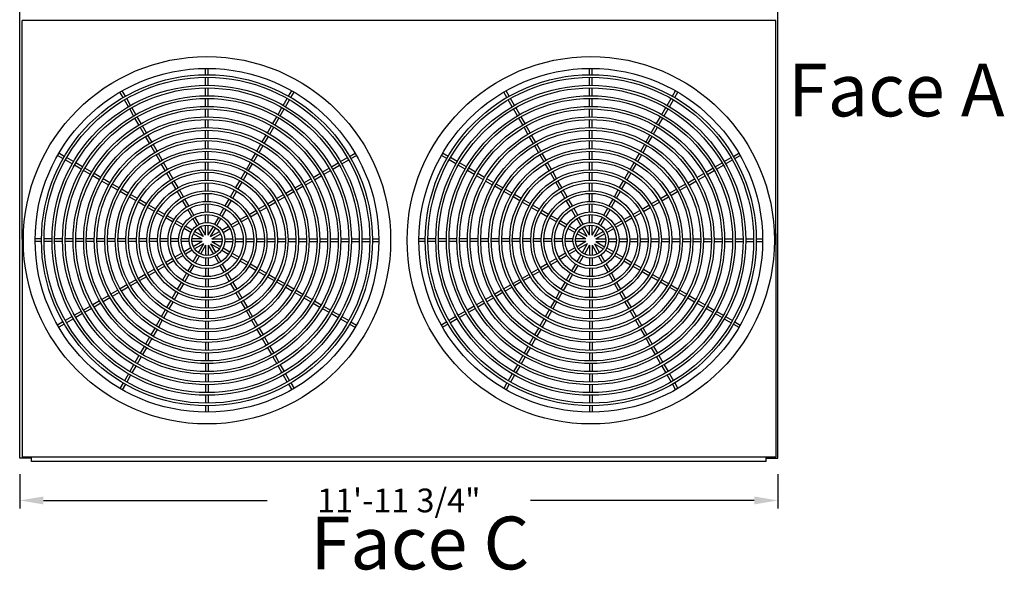
# Model space of a CAD drawing. Units: inches. Extents: x -953 to -88, y -132 to 516.
# Drawn here: x -569 to -383, y 273 to 378 of the extents above; entities that cross this region are included whole.
import ezdxf
from ezdxf.enums import TextEntityAlignment as Align

# ---------------------------------------------------------------- set-up
doc = ezdxf.new("R2010")
doc.units = ezdxf.units.IN
doc.header["$LTSCALE"] = 50
doc.header["$MEASUREMENT"] = 0
doc.layers.add('BASE-UNIT', color=6, linetype='CONTINUOUS')
doc.layers.add('TEXT', color=4, linetype='CONTINUOUS')
doc.styles.add('SUBMITTAL', font='romans.shx')
doc.styles.add('SUBTTF', font='ARIALN.TTF')
doc.dimstyles.new('SUBMITTAL', dxfattribs={"dimscale": 24, "dimtxt": 0.09375, "dimasz": 0.09375, "dimexe": 0.03125, "dimexo": 0.0625, "dimgap": 0.0625, "dimtad": 0, "dimdec": 4, "dimzin": 4, "dimdsep": 46, "dimlunit": 4, "dimtxsty": 'SUBMITTAL', "dimcen": 0.09375, "dimclre": 6, "dimadec": 0, "dimazin": 0, "dimtfac": 1, "dimtdec": 4, "dimtofl": 0, "dimtmove": 0, "dimatfit": 3, "dimfxl": 0, "dimfrac": 2, "dimtolj": 1, "dimtzin": 4, "dimarcsym": 0})

# ---------------------------------------------------------------- blocks, each defined once
blk = doc.blocks.new('*D0')
at = {"layer": 'BASE-UNIT', "color": 6, "linetype": 'ByBlock', "lineweight": -2}
for p, q in [((-569.23, 291.54), (-569.23, 285.04)), ((-425.48, 291.54), (-425.48, 285.04))]:
    blk.add_line(p, q, dxfattribs=at)
at = {"layer": 'BASE-UNIT', "color": 0, "linetype": 'ByBlock', "lineweight": -2}
for p, q in [((-564.73, 286.54), (-522.32, 286.54)), ((-429.98, 286.54), (-472.39, 286.54))]:
    blk.add_line(p, q, dxfattribs=at)
at = {"layer": 'BASE-UNIT', "color": 0}
for points in [[(-564.73, 287.29), (-564.73, 285.79), (-569.23, 286.54)], [(-429.98, 287.29), (-429.98, 285.79), (-425.48, 286.54)]]:
    blk.add_solid(points, dxfattribs=at)
at = {"layer": 'BASE-UNIT', "color": 0, "insert": (-497.36, 286.54), "char_height": 4.5, "attachment_point": 5, "style": 'SUBMITTAL'}
blk.add_mtext('\\A1;11\'-11 3/4"', dxfattribs=at)

msp = doc.modelspace()

# ---------------------------------------------------------------- linework, layer by layer
at = {"layer": 'BASE-UNIT'}
for p, q in [((-569.2304, 294.53758), (-569.2304, 435.15223)), ((-425.4804, 294.53758), (-425.4804, 435.15223)), ((-425.9179, 377.50633), (-568.7929, 377.50633)), ((-425.9179, 377.50633), (-568.7929, 377.50633)), ((-568.7929, 337.58033), (-568.7929, 377.50633)), ((-568.7929, 336.08033), (-568.7929, 377.50633)), ((-425.9179, 337.58033), (-425.9179, 377.50633)), ((-425.9179, 336.08033), (-425.9179, 377.50633)), ((-533.9764, 367.22409), (-533.9764, 368.41812)), ((-533.4764, 367.22409), (-533.4764, 368.41812)), ((-461.2174, 367.22409), (-461.2174, 368.41812)), ((-460.7174, 367.22409), (-460.7174, 368.41812)), ((-533.9764, 365.22402), (-533.9764, 366.72407)), ((-533.4764, 365.22402), (-533.4764, 366.72407)), ((-461.2174, 365.22402), (-461.2174, 366.72407)), ((-460.7174, 365.22402), (-460.7174, 366.72407)), ((-549.1969, 363.14577), (-549.79391, 364.17983)), ((-533.9764, 363.22394), (-533.9764, 364.724)), ((-533.4764, 363.22394), (-533.4764, 364.724)), ((-518.2559, 363.14577), (-517.65889, 364.17983)), ((-476.4379, 363.14577), (-477.03491, 364.17983)), ((-461.2174, 363.22394), (-461.2174, 364.724)), ((-460.7174, 363.22394), (-460.7174, 364.724)), ((-445.4969, 363.14577), (-444.89989, 364.17983)), ((-549.62991, 362.89577), (-550.22693, 363.92983)), ((-548.62987, 361.16366), (-549.3799, 362.46274)), ((-548.19686, 361.41366), (-548.94689, 362.71274)), ((-533.9764, 361.22385), (-533.9764, 362.72392)), ((-533.4764, 361.22385), (-533.4764, 362.72392)), ((-519.25594, 361.41366), (-518.50591, 362.71274)), ((-518.82293, 361.16366), (-518.0729, 362.46274)), ((-517.82289, 362.89577), (-517.22587, 363.92983)), ((-476.87091, 362.89577), (-477.46793, 363.92983)), ((-475.87087, 361.16366), (-476.6209, 362.46274)), ((-475.43786, 361.41366), (-476.18789, 362.71274)), ((-461.2174, 361.22385), (-461.2174, 362.72392)), ((-460.7174, 361.22385), (-460.7174, 362.72392)), ((-446.49694, 361.41366), (-445.74691, 362.71274)), ((-446.06393, 361.16366), (-445.3139, 362.46274)), ((-445.06389, 362.89577), (-444.46687, 363.92983)), ((-547.62984, 359.43154), (-548.37987, 360.73063)), ((-547.19682, 359.68154), (-547.94685, 360.98063)), ((-533.9764, 359.22375), (-533.9764, 360.72383)), ((-533.4764, 359.22375), (-533.4764, 360.72383)), ((-520.25598, 359.68154), (-519.50595, 360.98063)), ((-519.82296, 359.43154), (-519.07294, 360.73063)), ((-474.87084, 359.43154), (-475.62087, 360.73063)), ((-474.43782, 359.68154), (-475.18785, 360.98063)), ((-461.2174, 359.22375), (-461.2174, 360.72383)), ((-460.7174, 359.22375), (-460.7174, 360.72383)), ((-447.49698, 359.68154), (-446.74695, 360.98063)), ((-447.06396, 359.43154), (-446.31394, 360.73063)), ((-546.62979, 357.69941), (-547.37983, 358.99851)), ((-546.19678, 357.94941), (-546.94681, 359.24851)), ((-533.9764, 357.22362), (-533.9764, 358.72372)), ((-533.4764, 357.22362), (-533.4764, 358.72372)), ((-521.25602, 357.94941), (-520.50599, 359.24851)), ((-520.82301, 357.69941), (-520.07298, 358.99851)), ((-473.87079, 357.69941), (-474.62083, 358.99851)), ((-473.43778, 357.94941), (-474.18781, 359.24851)), ((-461.2174, 357.22362), (-461.2174, 358.72372)), ((-460.7174, 357.22362), (-460.7174, 358.72372)), ((-448.49702, 357.94941), (-447.74699, 359.24851)), ((-448.06401, 357.69941), (-447.31398, 358.99851)), ((-545.62974, 355.96727), (-546.37978, 357.26638)), ((-545.19673, 356.21727), (-545.94677, 357.51638)), ((-533.9764, 355.22347), (-533.9764, 356.72359)), ((-533.4764, 355.22347), (-533.4764, 356.72359)), ((-522.25608, 356.21727), (-521.50604, 357.51638)), ((-521.82306, 355.96727), (-521.07302, 357.26638)), ((-472.87074, 355.96727), (-473.62078, 357.26638)), ((-472.43773, 356.21727), (-473.18777, 357.51638)), ((-461.2174, 355.22347), (-461.2174, 356.72359)), ((-460.7174, 355.22347), (-460.7174, 356.72359)), ((-449.49708, 356.21727), (-448.74704, 357.51638)), ((-449.06406, 355.96727), (-448.31402, 357.26638)), ((-544.62968, 354.23511), (-545.37972, 355.53423)), ((-544.19666, 354.48511), (-544.94671, 355.78423)), ((-533.9764, 353.22328), (-533.9764, 354.72343)), ((-533.4764, 353.22328), (-533.4764, 354.72343)), ((-523.25614, 354.48511), (-522.50609, 355.78423)), ((-522.82313, 354.23511), (-522.07308, 355.53423)), ((-471.87068, 354.23511), (-472.62072, 355.53423)), ((-471.43766, 354.48511), (-472.18771, 355.78423)), ((-461.2174, 353.22328), (-461.2174, 354.72343)), ((-460.7174, 353.22328), (-460.7174, 354.72343)), ((-450.49714, 354.48511), (-449.74709, 355.78423)), ((-450.06413, 354.23511), (-449.31408, 355.53423)), ((-543.6296, 352.50293), (-544.37966, 353.80207)), ((-543.19659, 352.75293), (-543.94665, 354.05207)), ((-524.25621, 352.75293), (-523.50616, 354.05207)), ((-523.8232, 352.50293), (-523.07314, 353.80207)), ((-470.8706, 352.50293), (-471.62066, 353.80207)), ((-470.43759, 352.75293), (-471.18765, 354.05207)), ((-451.49721, 352.75293), (-450.74716, 354.05207)), ((-451.0642, 352.50293), (-450.31414, 353.80207)), ((-561.02208, 351.32058), (-562.05615, 351.9176)), ((-560.77208, 351.75359), (-561.80615, 352.35061)), ((-559.28998, 350.32055), (-560.58906, 351.07057)), ((-559.03998, 350.75356), (-560.33906, 351.50358)), ((-542.62951, 350.77072), (-543.37958, 352.06988)), ((-542.19649, 351.02072), (-542.94657, 352.31988)), ((-533.9764, 351.22305), (-533.9764, 352.72323)), ((-533.4764, 351.22305), (-533.4764, 352.72323)), ((-525.25631, 351.02072), (-524.50623, 352.31988)), ((-524.82329, 350.77072), (-524.07322, 352.06988)), ((-508.41283, 350.75356), (-507.11374, 351.50358)), ((-508.16283, 350.32055), (-506.86374, 351.07057)), ((-506.68072, 351.75359), (-505.64665, 352.35061)), ((-506.43072, 351.32058), (-505.39665, 351.9176)), ((-488.26308, 351.32058), (-489.29715, 351.9176)), ((-488.01308, 351.75359), (-489.04715, 352.35061)), ((-486.53098, 350.32055), (-487.83006, 351.07057)), ((-486.28098, 350.75356), (-487.58006, 351.50358)), ((-469.87051, 350.77072), (-470.62058, 352.06988)), ((-469.43749, 351.02072), (-470.18757, 352.31988)), ((-461.2174, 351.22305), (-461.2174, 352.72323)), ((-460.7174, 351.22305), (-460.7174, 352.72323)), ((-452.49731, 351.02072), (-451.74723, 352.31988)), ((-452.06429, 350.77072), (-451.31422, 352.06988)), ((-435.65383, 350.75356), (-434.35474, 351.50358)), ((-435.40383, 350.32055), (-434.10474, 351.07057)), ((-433.92172, 351.75359), (-432.88765, 352.35061)), ((-433.67172, 351.32058), (-432.63765, 351.9176)), ((-557.55786, 349.32051), (-558.85695, 350.07054)), ((-557.30786, 349.75352), (-558.60695, 350.50355)), ((-555.82573, 348.32046), (-557.12483, 349.0705)), ((-555.57573, 348.75347), (-556.87483, 349.50351)), ((-541.62939, 349.03846), (-542.37948, 350.33766)), ((-541.19638, 349.28846), (-541.94647, 350.58766)), ((-533.9764, 349.22275), (-533.9764, 350.72298)), ((-533.4764, 349.22275), (-533.4764, 350.72298)), ((-526.25642, 349.28846), (-525.50633, 350.58766)), ((-525.82341, 349.03846), (-525.07332, 350.33766)), ((-511.87707, 348.75347), (-510.57797, 349.50351)), ((-511.62707, 348.32046), (-510.32797, 349.0705)), ((-510.14494, 349.75352), (-508.84585, 350.50355)), ((-509.89494, 349.32051), (-508.59585, 350.07054)), ((-484.79886, 349.32051), (-486.09795, 350.07054)), ((-484.54886, 349.75352), (-485.84795, 350.50355)), ((-483.06673, 348.32046), (-484.36583, 349.0705)), ((-482.81673, 348.75347), (-484.11583, 349.50351)), ((-468.87039, 349.03846), (-469.62048, 350.33766)), ((-468.43738, 349.28846), (-469.18747, 350.58766)), ((-461.2174, 349.22275), (-461.2174, 350.72298)), ((-460.7174, 349.22275), (-460.7174, 350.72298)), ((-453.49742, 349.28846), (-452.74733, 350.58766)), ((-453.06441, 349.03846), (-452.31432, 350.33766)), ((-439.11807, 348.75347), (-437.81897, 349.50351)), ((-438.86807, 348.32046), (-437.56897, 349.0705)), ((-437.38594, 349.75352), (-436.08685, 350.50355)), ((-437.13594, 349.32051), (-435.83685, 350.07054)), ((-554.09359, 347.32041), (-555.39269, 348.07045)), ((-553.84359, 347.75342), (-555.14269, 348.50346)), ((-552.11143, 346.75336), (-553.41055, 347.50341)), ((-540.62924, 347.30615), (-541.37936, 348.60539)), ((-540.19623, 347.55615), (-540.94634, 348.85539)), ((-533.9764, 347.22234), (-533.9764, 348.72266)), ((-533.4764, 347.22234), (-533.4764, 348.72266)), ((-527.25658, 347.55615), (-526.50646, 348.85539)), ((-526.82356, 347.30615), (-526.07344, 348.60539)), ((-515.34137, 346.75336), (-514.04225, 347.50341)), ((-513.60921, 347.75342), (-512.31011, 348.50346)), ((-513.35921, 347.32041), (-512.06011, 348.07045)), ((-481.33459, 347.32041), (-482.63369, 348.07045)), ((-481.08459, 347.75342), (-482.38369, 348.50346)), ((-479.35243, 346.75336), (-480.65155, 347.50341)), ((-467.87024, 347.30615), (-468.62036, 348.60539)), ((-467.43723, 347.55615), (-468.18734, 348.85539)), ((-461.2174, 347.22234), (-461.2174, 348.72266)), ((-460.7174, 347.22234), (-460.7174, 348.72266)), ((-454.49758, 347.55615), (-453.74746, 348.85539)), ((-454.06456, 347.30615), (-453.31444, 348.60539)), ((-442.58237, 346.75336), (-441.28325, 347.50341)), ((-440.85021, 347.75342), (-439.55111, 348.50346)), ((-440.60021, 347.32041), (-439.30111, 348.07045)), ((-552.36143, 346.32035), (-553.66055, 347.07039)), ((-550.62925, 345.32027), (-551.92838, 346.07033)), ((-550.37925, 345.75328), (-551.67838, 346.50334)), ((-548.64703, 344.75319), (-549.9462, 345.50326)), ((-539.62903, 345.57374), (-540.37919, 346.87306)), ((-539.19602, 345.82374), (-539.94618, 347.12306)), ((-538.19573, 344.09118), (-538.94596, 345.39062)), ((-533.9764, 345.22175), (-533.9764, 346.72221)), ((-533.4764, 345.22175), (-533.4764, 346.72221)), ((-529.25707, 344.09118), (-528.50684, 345.39062)), ((-528.25678, 345.82374), (-527.50662, 347.12306)), ((-527.82377, 345.57374), (-527.07361, 346.87306)), ((-518.80577, 344.75319), (-517.5066, 345.50326)), ((-517.07356, 345.75328), (-515.77442, 346.50334)), ((-516.82356, 345.32027), (-515.52442, 346.07033)), ((-515.09137, 346.32035), (-513.79225, 347.07039)), ((-479.60243, 346.32035), (-480.90155, 347.07039)), ((-477.87025, 345.32027), (-479.16938, 346.07033)), ((-477.62025, 345.75328), (-478.91938, 346.50334)), ((-475.88803, 344.75319), (-477.1872, 345.50326)), ((-466.87003, 345.57374), (-467.62019, 346.87306)), ((-466.43702, 345.82374), (-467.18718, 347.12306)), ((-465.43673, 344.09118), (-466.18696, 345.39062)), ((-461.2174, 345.22175), (-461.2174, 346.72221)), ((-460.7174, 345.22175), (-460.7174, 346.72221)), ((-456.49807, 344.09118), (-455.74784, 345.39062)), ((-455.49778, 345.82374), (-454.74762, 347.12306)), ((-455.06477, 345.57374), (-454.31461, 346.87306)), ((-446.04677, 344.75319), (-444.7476, 345.50326)), ((-444.31456, 345.75328), (-443.01542, 346.50334)), ((-444.06456, 345.32027), (-442.76542, 346.07033)), ((-442.33237, 346.32035), (-441.03325, 347.07039)), ((-548.89703, 344.32018), (-550.1962, 345.07025)), ((-547.16478, 343.32006), (-548.46398, 344.07015)), ((-546.91478, 343.75307), (-548.21398, 344.50316)), ((-545.18247, 342.75292), (-546.48171, 343.50304)), ((-538.62874, 343.84118), (-539.37897, 345.14062)), ((-537.19527, 342.35835), (-537.94563, 343.65801)), ((-533.9764, 343.22084), (-533.9764, 344.72156)), ((-533.4764, 343.22084), (-533.4764, 344.72156)), ((-530.25753, 342.35835), (-529.50717, 343.65801)), ((-528.82406, 343.84118), (-528.07383, 345.14062)), ((-522.27033, 342.75292), (-520.97109, 343.50304)), ((-520.53802, 343.75307), (-519.23883, 344.50316)), ((-520.28802, 343.32006), (-518.98883, 344.07015)), ((-518.55577, 344.32018), (-517.2566, 345.07025)), ((-476.13803, 344.32018), (-477.4372, 345.07025)), ((-474.40578, 343.32006), (-475.70498, 344.07015)), ((-474.15578, 343.75307), (-475.45498, 344.50316)), ((-472.42347, 342.75292), (-473.72271, 343.50304)), ((-465.86974, 343.84118), (-466.61997, 345.14062)), ((-464.43627, 342.35835), (-465.18663, 343.65801)), ((-461.2174, 343.22084), (-461.2174, 344.72156)), ((-460.7174, 343.22084), (-460.7174, 344.72156)), ((-457.49853, 342.35835), (-456.74817, 343.65801)), ((-456.06506, 343.84118), (-455.31483, 345.14062)), ((-449.51133, 342.75292), (-448.21209, 343.50304)), ((-447.77902, 343.75307), (-446.47983, 344.50316)), ((-447.52902, 343.32006), (-446.22983, 344.07015)), ((-445.79677, 344.32018), (-444.4976, 345.07025)), ((-545.43247, 342.31991), (-546.73171, 343.07003)), ((-543.70006, 341.3197), (-544.99938, 342.06986)), ((-543.45006, 341.75272), (-544.74938, 342.50288)), ((-537.62829, 342.10835), (-538.37865, 343.40801)), ((-536.6275, 340.37493), (-537.37813, 341.67507)), ((-536.19449, 340.62493), (-536.94512, 341.92507)), ((-533.9764, 341.21927), (-533.9764, 342.72054)), ((-533.4764, 341.21927), (-533.4764, 342.72054)), ((-531.25832, 340.62493), (-530.50768, 341.92507)), ((-530.8253, 340.37493), (-530.07467, 341.67507)), ((-529.82451, 342.10835), (-529.07416, 343.40801)), ((-524.00274, 341.75272), (-522.70343, 342.50288)), ((-523.75274, 341.3197), (-522.45343, 342.06986)), ((-522.02033, 342.31991), (-520.72109, 343.07003)), ((-472.67347, 342.31991), (-473.97271, 343.07003)), ((-470.94106, 341.3197), (-472.24038, 342.06986)), ((-470.69106, 341.75272), (-471.99038, 342.50288)), ((-464.86929, 342.10835), (-465.61965, 343.40801)), ((-463.8685, 340.37493), (-464.61913, 341.67507)), ((-463.43549, 340.62493), (-464.18612, 341.92507)), ((-461.2174, 341.21927), (-461.2174, 342.72054)), ((-460.7174, 341.21927), (-460.7174, 342.72054)), ((-458.49932, 340.62493), (-457.74868, 341.92507)), ((-458.0663, 340.37493), (-457.31567, 341.67507)), ((-457.06551, 342.10835), (-456.31516, 343.40801)), ((-451.24374, 341.75272), (-449.94443, 342.50288)), ((-450.99374, 341.3197), (-449.69443, 342.06986)), ((-449.26133, 342.31991), (-447.96209, 343.07003)), ((-541.9675, 340.31941), (-543.26694, 341.06964)), ((-541.7175, 340.75242), (-543.01694, 341.50265)), ((-540.23467, 339.31896), (-541.53433, 340.06932)), ((-539.98467, 339.75197), (-541.28433, 340.50233)), ((-535.62577, 338.63989), (-536.3772, 339.9414)), ((-535.19276, 338.88989), (-535.94419, 340.1914)), ((-533.9764, 339.21581), (-533.9764, 340.71867)), ((-533.4764, 339.21581), (-533.4764, 340.71867)), ((-532.26004, 338.88989), (-531.50861, 340.1914)), ((-531.82703, 338.63989), (-531.0756, 339.9414)), ((-527.46813, 339.75197), (-526.16848, 340.50233)), ((-527.21813, 339.31896), (-525.91848, 340.06932)), ((-525.7353, 340.75242), (-524.43586, 341.50265)), ((-525.4853, 340.31941), (-524.18586, 341.06964)), ((-469.2085, 340.31941), (-470.50794, 341.06964)), ((-468.9585, 340.75242), (-470.25794, 341.50265)), ((-467.47567, 339.31896), (-468.77533, 340.06932)), ((-467.22567, 339.75197), (-468.52533, 340.50233)), ((-462.86677, 338.63989), (-463.6182, 339.9414)), ((-462.43376, 338.88989), (-463.18519, 340.1914)), ((-461.2174, 339.21581), (-461.2174, 340.71867)), ((-460.7174, 339.21581), (-460.7174, 340.71867)), ((-459.50104, 338.88989), (-458.74961, 340.1914)), ((-459.06803, 338.63989), (-458.3166, 339.9414)), ((-454.70913, 339.75197), (-453.40948, 340.50233)), ((-454.45913, 339.31896), (-453.15948, 340.06932)), ((-452.9763, 340.75242), (-451.67686, 341.50265)), ((-452.7263, 340.31941), (-451.42686, 341.06964)), ((-538.50125, 338.31817), (-539.80139, 339.0688)), ((-538.25125, 338.75118), (-539.55139, 339.50182)), ((-536.76621, 337.31644), (-538.06772, 338.06787)), ((-536.51621, 337.74945), (-537.81772, 338.50088)), ((-534.40941, 336.5331), (-535.37496, 338.20548)), ((-533.9764, 336.7831), (-534.94195, 338.45548)), ((-533.9764, 336.7831), (-533.9764, 338.71419)), ((-533.4764, 336.7831), (-533.4764, 338.71419)), ((-533.4764, 336.7831), (-532.51085, 338.45548)), ((-533.04339, 336.5331), (-532.07784, 338.20548)), ((-530.93659, 337.74945), (-529.63508, 338.50088)), ((-530.68659, 337.31644), (-529.38508, 338.06787)), ((-529.20155, 338.75118), (-527.90141, 339.50182)), ((-528.95155, 338.31817), (-527.65141, 339.0688)), ((-465.74225, 338.31817), (-467.04239, 339.0688)), ((-465.49225, 338.75118), (-466.79239, 339.50182)), ((-464.00721, 337.31644), (-465.30872, 338.06787)), ((-463.75721, 337.74945), (-465.05872, 338.50088)), ((-461.65041, 336.5331), (-462.61596, 338.20548)), ((-461.2174, 336.7831), (-462.18295, 338.45548)), ((-461.2174, 336.7831), (-461.2174, 338.71419)), ((-460.7174, 336.7831), (-460.7174, 338.71419)), ((-460.7174, 336.7831), (-459.75185, 338.45548)), ((-460.28439, 336.5331), (-459.31884, 338.20548)), ((-458.17759, 337.74945), (-456.87608, 338.50088)), ((-457.92759, 337.31644), (-456.62608, 338.06787)), ((-456.44255, 338.75118), (-455.14241, 339.50182)), ((-456.19255, 338.31817), (-454.89241, 339.0688)), ((-568.7929, 337.11983), (-568.7929, 294.72508)), ((-565.1004, 336.10008), (-566.29444, 336.10008)), ((-563.10034, 336.10008), (-564.60039, 336.10008)), ((-561.10026, 336.10008), (-562.60032, 336.10008)), ((-559.10017, 336.10008), (-560.60024, 336.10008)), ((-557.10006, 336.10008), (-558.60014, 336.10008)), ((-555.09994, 336.10008), (-556.60003, 336.10008)), ((-553.09979, 336.10008), (-554.5999, 336.10008)), ((-551.0996, 336.10008), (-552.59974, 336.10008)), ((-549.09937, 336.10008), (-550.59955, 336.10008)), ((-547.09906, 336.10008), (-548.5993, 336.10008)), ((-545.09865, 336.10008), (-546.59897, 336.10008)), ((-543.09807, 336.10008), (-544.59853, 336.10008)), ((-541.09716, 336.10008), (-542.59788, 336.10008)), ((-539.09558, 336.10008), (-540.59685, 336.10008)), ((-537.09213, 336.10008), (-538.59499, 336.10008)), ((-534.65941, 336.10008), (-536.59051, 336.10008)), ((-534.65941, 336.10008), (-536.33179, 337.06563)), ((-534.40941, 336.5331), (-536.08179, 337.49864)), ((-533.04339, 336.5331), (-531.37101, 337.49864)), ((-532.79339, 336.10008), (-531.12101, 337.06563)), ((-532.79339, 336.10008), (-530.86229, 336.10008)), ((-530.36067, 336.10008), (-528.85781, 336.10008)), ((-528.35722, 336.10008), (-526.85595, 336.10008)), ((-526.35564, 336.10008), (-524.85492, 336.10008)), ((-524.35473, 336.10008), (-522.85427, 336.10008)), ((-522.35415, 336.10008), (-520.85383, 336.10008)), ((-520.35374, 336.10008), (-518.8535, 336.10008)), ((-518.35343, 336.10008), (-516.85325, 336.10008)), ((-516.3532, 336.10008), (-514.85306, 336.10008)), ((-514.35301, 336.10008), (-512.8529, 336.10008)), ((-512.35286, 336.10008), (-510.85277, 336.10008)), ((-510.35274, 336.10008), (-508.85266, 336.10008)), ((-508.35263, 336.10008), (-506.85256, 336.10008)), ((-506.35254, 336.10008), (-504.85248, 336.10008)), ((-504.35246, 336.10008), (-502.85241, 336.10008)), ((-502.3524, 336.10008), (-501.15836, 336.10008)), ((-492.3414, 336.10008), (-493.53544, 336.10008)), ((-490.34134, 336.10008), (-491.84139, 336.10008)), ((-488.34126, 336.10008), (-489.84132, 336.10008)), ((-486.34117, 336.10008), (-487.84124, 336.10008)), ((-484.34106, 336.10008), (-485.84114, 336.10008)), ((-482.34094, 336.10008), (-483.84103, 336.10008)), ((-480.34079, 336.10008), (-481.8409, 336.10008)), ((-478.3406, 336.10008), (-479.84074, 336.10008)), ((-476.34037, 336.10008), (-477.84055, 336.10008)), ((-474.34006, 336.10008), (-475.8403, 336.10008)), ((-472.33965, 336.10008), (-473.83997, 336.10008)), ((-470.33907, 336.10008), (-471.83953, 336.10008)), ((-468.33816, 336.10008), (-469.83888, 336.10008)), ((-466.33658, 336.10008), (-467.83785, 336.10008)), ((-464.33313, 336.10008), (-465.83599, 336.10008)), ((-461.90041, 336.10008), (-463.83151, 336.10008)), ((-461.90041, 336.10008), (-463.57279, 337.06563)), ((-461.65041, 336.5331), (-463.32279, 337.49864)), ((-460.28439, 336.5331), (-458.61201, 337.49864)), ((-460.03439, 336.10008), (-458.36201, 337.06563)), ((-460.03439, 336.10008), (-458.10329, 336.10008)), ((-457.60167, 336.10008), (-456.09881, 336.10008)), ((-455.59822, 336.10008), (-454.09695, 336.10008)), ((-453.59664, 336.10008), (-452.09592, 336.10008)), ((-451.59573, 336.10008), (-450.09527, 336.10008)), ((-449.59515, 336.10008), (-448.09483, 336.10008)), ((-447.59474, 336.10008), (-446.0945, 336.10008)), ((-445.59443, 336.10008), (-444.09425, 336.10008)), ((-443.5942, 336.10008), (-442.09406, 336.10008)), ((-441.59401, 336.10008), (-440.0939, 336.10008)), ((-439.59386, 336.10008), (-438.09377, 336.10008)), ((-437.59374, 336.10008), (-436.09366, 336.10008)), ((-435.59363, 336.10008), (-434.09356, 336.10008)), ((-433.59354, 336.10008), (-432.09348, 336.10008)), ((-431.59346, 336.10008), (-430.09341, 336.10008)), ((-429.5934, 336.10008), (-428.39936, 336.10008)), ((-425.9179, 337.11983), (-425.9179, 294.72508)), ((-568.7929, 335.61983), (-568.7929, 294.72508)), ((-565.1004, 335.60008), (-566.29444, 335.60008)), ((-563.10034, 335.60008), (-564.60039, 335.60008)), ((-561.10026, 335.60008), (-562.60032, 335.60008)), ((-559.10017, 335.60008), (-560.60024, 335.60008)), ((-557.10006, 335.60008), (-558.60014, 335.60008)), ((-555.09994, 335.60008), (-556.60003, 335.60008)), ((-553.09979, 335.60008), (-554.5999, 335.60008)), ((-551.0996, 335.60008), (-552.59974, 335.60008)), ((-549.09937, 335.60008), (-550.59955, 335.60008)), ((-547.09906, 335.60008), (-548.5993, 335.60008)), ((-545.09865, 335.60008), (-546.59897, 335.60008)), ((-543.09807, 335.60008), (-544.59853, 335.60008)), ((-541.09716, 335.60008), (-542.59788, 335.60008)), ((-539.09558, 335.60008), (-540.59685, 335.60008)), ((-537.09213, 335.60008), (-538.59499, 335.60008)), ((-536.76621, 334.38373), (-538.06772, 333.6323)), ((-534.65941, 335.60008), (-536.59051, 335.60008)), ((-534.65941, 335.60008), (-536.33179, 334.63453)), ((-534.40941, 335.16707), (-536.08179, 334.20152)), ((-534.40941, 335.16707), (-535.37496, 333.49469)), ((-533.9764, 334.91707), (-534.94195, 333.24469)), ((-533.9764, 334.91707), (-533.9764, 332.98597)), ((-533.4764, 334.91707), (-533.4764, 332.98597)), ((-533.4764, 334.91707), (-532.51085, 333.24469)), ((-533.04339, 335.16707), (-532.07784, 333.49469)), ((-533.04339, 335.16707), (-531.37101, 334.20152)), ((-532.79339, 335.60008), (-531.12101, 334.63453)), ((-532.79339, 335.60008), (-530.86229, 335.60008)), ((-530.68659, 334.38373), (-529.38508, 333.6323)), ((-530.36067, 335.60008), (-528.85781, 335.60008)), ((-528.35722, 335.60008), (-526.85595, 335.60008)), ((-526.35564, 335.60008), (-524.85492, 335.60008)), ((-524.35473, 335.60008), (-522.85427, 335.60008)), ((-522.35415, 335.60008), (-520.85383, 335.60008)), ((-520.35374, 335.60008), (-518.8535, 335.60008)), ((-518.35343, 335.60008), (-516.85325, 335.60008)), ((-516.3532, 335.60008), (-514.85306, 335.60008)), ((-514.35301, 335.60008), (-512.8529, 335.60008)), ((-512.35286, 335.60008), (-510.85277, 335.60008)), ((-510.35274, 335.60008), (-508.85266, 335.60008)), ((-508.35263, 335.60008), (-506.85256, 335.60008)), ((-506.35254, 335.60008), (-504.85248, 335.60008)), ((-504.35246, 335.60008), (-502.85241, 335.60008)), ((-502.3524, 335.60008), (-501.15836, 335.60008)), ((-492.3414, 335.60008), (-493.53544, 335.60008)), ((-490.34134, 335.60008), (-491.84139, 335.60008)), ((-488.34126, 335.60008), (-489.84132, 335.60008)), ((-486.34117, 335.60008), (-487.84124, 335.60008)), ((-484.34106, 335.60008), (-485.84114, 335.60008)), ((-482.34094, 335.60008), (-483.84103, 335.60008)), ((-480.34079, 335.60008), (-481.8409, 335.60008)), ((-478.3406, 335.60008), (-479.84074, 335.60008)), ((-476.34037, 335.60008), (-477.84055, 335.60008)), ((-474.34006, 335.60008), (-475.8403, 335.60008)), ((-472.33965, 335.60008), (-473.83997, 335.60008)), ((-470.33907, 335.60008), (-471.83953, 335.60008)), ((-468.33816, 335.60008), (-469.83888, 335.60008)), ((-466.33658, 335.60008), (-467.83785, 335.60008)), ((-464.33313, 335.60008), (-465.83599, 335.60008)), ((-464.00721, 334.38373), (-465.30872, 333.6323)), ((-461.90041, 335.60008), (-463.83151, 335.60008)), ((-461.90041, 335.60008), (-463.57279, 334.63453)), ((-461.65041, 335.16707), (-463.32279, 334.20152)), ((-461.65041, 335.16707), (-462.61596, 333.49469)), ((-461.2174, 334.91707), (-462.18295, 333.24469)), ((-461.2174, 334.91707), (-461.2174, 332.98597)), ((-460.7174, 334.91707), (-460.7174, 332.98597)), ((-460.7174, 334.91707), (-459.75185, 333.24469)), ((-460.28439, 335.16707), (-459.31884, 333.49469)), ((-460.28439, 335.16707), (-458.61201, 334.20152)), ((-460.03439, 335.60008), (-458.36201, 334.63453)), ((-460.03439, 335.60008), (-458.10329, 335.60008)), ((-457.92759, 334.38373), (-456.62608, 333.6323)), ((-457.60167, 335.60008), (-456.09881, 335.60008)), ((-455.59822, 335.60008), (-454.09695, 335.60008)), ((-453.59664, 335.60008), (-452.09592, 335.60008)), ((-451.59573, 335.60008), (-450.09527, 335.60008)), ((-449.59515, 335.60008), (-448.09483, 335.60008)), ((-447.59474, 335.60008), (-446.0945, 335.60008)), ((-445.59443, 335.60008), (-444.09425, 335.60008)), ((-443.5942, 335.60008), (-442.09406, 335.60008)), ((-441.59401, 335.60008), (-440.0939, 335.60008)), ((-439.59386, 335.60008), (-438.09377, 335.60008)), ((-437.59374, 335.60008), (-436.09366, 335.60008)), ((-435.59363, 335.60008), (-434.09356, 335.60008)), ((-433.59354, 335.60008), (-432.09348, 335.60008)), ((-431.59346, 335.60008), (-430.09341, 335.60008)), ((-429.5934, 335.60008), (-428.39936, 335.60008)), ((-425.9179, 335.61983), (-425.9179, 294.72508)), ((-540.23467, 332.38121), (-541.53433, 331.63085)), ((-538.50125, 333.382), (-539.80139, 332.63136)), ((-538.25125, 332.94899), (-539.55139, 332.19835)), ((-536.51621, 333.95071), (-537.81772, 333.19928)), ((-535.62577, 333.06028), (-536.3772, 331.75876)), ((-535.19276, 332.81028), (-535.94419, 331.50876)), ((-533.9764, 332.48436), (-533.9764, 330.9815)), ((-533.4764, 332.48436), (-533.4764, 330.9815)), ((-532.26004, 332.81028), (-531.50861, 331.50876)), ((-531.82703, 333.06028), (-531.0756, 331.75876)), ((-530.93659, 333.95071), (-529.63508, 333.19928)), ((-529.20155, 332.94899), (-527.90141, 332.19835)), ((-528.95155, 333.382), (-527.65141, 332.63136)), ((-527.21813, 332.38121), (-525.91848, 331.63085)), ((-467.47567, 332.38121), (-468.77533, 331.63085)), ((-465.74225, 333.382), (-467.04239, 332.63136)), ((-465.49225, 332.94899), (-466.79239, 332.19835)), ((-463.75721, 333.95071), (-465.05872, 333.19928)), ((-462.86677, 333.06028), (-463.6182, 331.75876)), ((-462.43376, 332.81028), (-463.18519, 331.50876)), ((-461.2174, 332.48436), (-461.2174, 330.9815)), ((-460.7174, 332.48436), (-460.7174, 330.9815)), ((-459.50104, 332.81028), (-458.74961, 331.50876)), ((-459.06803, 333.06028), (-458.3166, 331.75876)), ((-458.17759, 333.95071), (-456.87608, 333.19928)), ((-456.44255, 332.94899), (-455.14241, 332.19835)), ((-456.19255, 333.382), (-454.89241, 332.63136)), ((-454.45913, 332.38121), (-453.15948, 331.63085)), ((-543.70006, 330.38046), (-544.99938, 329.6303)), ((-541.9675, 331.38076), (-543.26694, 330.63053)), ((-541.7175, 330.94774), (-543.01694, 330.19751)), ((-539.98467, 331.9482), (-541.28433, 331.19784)), ((-536.6275, 331.32523), (-537.37813, 330.0251)), ((-536.19449, 331.07523), (-536.94512, 329.7751)), ((-533.9764, 330.4809), (-533.9764, 328.97963)), ((-533.4764, 330.4809), (-533.4764, 328.97963)), ((-531.25832, 331.07523), (-530.50768, 329.7751)), ((-530.8253, 331.32523), (-530.07467, 330.0251)), ((-527.46813, 331.9482), (-526.16848, 331.19784)), ((-525.7353, 330.94774), (-524.43586, 330.19751)), ((-525.4853, 331.38076), (-524.18586, 330.63053)), ((-523.75274, 330.38046), (-522.45343, 329.6303)), ((-470.94106, 330.38046), (-472.24038, 329.6303)), ((-469.2085, 331.38076), (-470.50794, 330.63053)), ((-468.9585, 330.94774), (-470.25794, 330.19751)), ((-467.22567, 331.9482), (-468.52533, 331.19784)), ((-463.8685, 331.32523), (-464.61913, 330.0251)), ((-463.43549, 331.07523), (-464.18612, 329.7751)), ((-461.2174, 330.4809), (-461.2174, 328.97963)), ((-460.7174, 330.4809), (-460.7174, 328.97963)), ((-458.49932, 331.07523), (-457.74868, 329.7751)), ((-458.0663, 331.32523), (-457.31567, 330.0251)), ((-454.70913, 331.9482), (-453.40948, 331.19784)), ((-452.9763, 330.94774), (-451.67686, 330.19751)), ((-452.7263, 331.38076), (-451.42686, 330.63053)), ((-450.99374, 330.38046), (-449.69443, 329.6303)), ((-545.43247, 329.38026), (-546.73171, 328.63014)), ((-545.18247, 328.94725), (-546.48171, 328.19713)), ((-543.45006, 329.94745), (-544.74938, 329.19729)), ((-537.62829, 329.59182), (-538.37865, 328.29216)), ((-537.19527, 329.34182), (-537.94563, 328.04216)), ((-530.25753, 329.34182), (-529.50717, 328.04216)), ((-529.82451, 329.59182), (-529.07416, 328.29216)), ((-524.00274, 329.94745), (-522.70343, 329.19729)), ((-522.27033, 328.94725), (-520.97109, 328.19713)), ((-522.02033, 329.38026), (-520.72109, 328.63014)), ((-472.67347, 329.38026), (-473.97271, 328.63014)), ((-472.42347, 328.94725), (-473.72271, 328.19713)), ((-470.69106, 329.94745), (-471.99038, 329.19729)), ((-464.86929, 329.59182), (-465.61965, 328.29216)), ((-464.43627, 329.34182), (-465.18663, 328.04216)), ((-457.49853, 329.34182), (-456.74817, 328.04216)), ((-457.06551, 329.59182), (-456.31516, 328.29216)), ((-451.24374, 329.94745), (-449.94443, 329.19729)), ((-449.51133, 328.94725), (-448.21209, 328.19713)), ((-449.26133, 329.38026), (-447.96209, 328.63014)), ((-548.89703, 327.37999), (-550.1962, 326.62992)), ((-548.64703, 326.94698), (-549.9462, 326.1969)), ((-547.16478, 328.38011), (-548.46398, 327.63002)), ((-546.91478, 327.94709), (-548.21398, 327.197)), ((-538.62874, 327.85898), (-539.37897, 326.55955)), ((-538.19573, 327.60898), (-538.94596, 326.30955)), ((-533.9764, 328.47932), (-533.9764, 326.97861)), ((-533.4764, 328.47932), (-533.4764, 326.97861)), ((-529.25707, 327.60898), (-528.50684, 326.30955)), ((-528.82406, 327.85898), (-528.07383, 326.55955)), ((-520.53802, 327.94709), (-519.23883, 327.197)), ((-520.28802, 328.38011), (-518.98883, 327.63002)), ((-518.80577, 326.94698), (-517.5066, 326.1969)), ((-518.55577, 327.37999), (-517.2566, 326.62992)), ((-476.13803, 327.37999), (-477.4372, 326.62992)), ((-475.88803, 326.94698), (-477.1872, 326.1969)), ((-474.40578, 328.38011), (-475.70498, 327.63002)), ((-474.15578, 327.94709), (-475.45498, 327.197)), ((-465.86974, 327.85898), (-466.61997, 326.55955)), ((-465.43673, 327.60898), (-466.18696, 326.30955)), ((-461.2174, 328.47932), (-461.2174, 326.97861)), ((-460.7174, 328.47932), (-460.7174, 326.97861)), ((-456.49807, 327.60898), (-455.74784, 326.30955)), ((-456.06506, 327.85898), (-455.31483, 326.55955)), ((-447.77902, 327.94709), (-446.47983, 327.197)), ((-447.52902, 328.38011), (-446.22983, 327.63002)), ((-446.04677, 326.94698), (-444.7476, 326.1969)), ((-445.79677, 327.37999), (-444.4976, 326.62992)), ((-552.36143, 325.37982), (-553.66055, 324.62977)), ((-552.11143, 324.94681), (-553.41055, 324.19676)), ((-550.62925, 326.3799), (-551.92838, 325.62984)), ((-550.37925, 325.94688), (-551.67838, 325.19683)), ((-539.62903, 326.12642), (-540.37919, 324.82711)), ((-539.19602, 325.87642), (-539.94618, 324.57711)), ((-533.9764, 326.47842), (-533.9764, 324.97796)), ((-533.4764, 326.47842), (-533.4764, 324.97796)), ((-528.25678, 325.87642), (-527.50662, 324.57711)), ((-527.82377, 326.12642), (-527.07361, 324.82711)), ((-517.07356, 325.94688), (-515.77442, 325.19683)), ((-516.82356, 326.3799), (-515.52442, 325.62984)), ((-515.34137, 324.94681), (-514.04225, 324.19676)), ((-515.09137, 325.37982), (-513.79225, 324.62977)), ((-479.60243, 325.37982), (-480.90155, 324.62977)), ((-479.35243, 324.94681), (-480.65155, 324.19676)), ((-477.87025, 326.3799), (-479.16938, 325.62984)), ((-477.62025, 325.94688), (-478.91938, 325.19683)), ((-466.87003, 326.12642), (-467.62019, 324.82711)), ((-466.43702, 325.87642), (-467.18718, 324.57711)), ((-461.2174, 326.47842), (-461.2174, 324.97796)), ((-460.7174, 326.47842), (-460.7174, 324.97796)), ((-455.49778, 325.87642), (-454.74762, 324.57711)), ((-455.06477, 326.12642), (-454.31461, 324.82711)), ((-444.31456, 325.94688), (-443.01542, 325.19683)), ((-444.06456, 326.3799), (-442.76542, 325.62984)), ((-442.58237, 324.94681), (-441.28325, 324.19676)), ((-442.33237, 325.37982), (-441.03325, 324.62977)), ((-555.82573, 323.37971), (-557.12483, 322.62967)), ((-555.57573, 322.94669), (-556.87483, 322.19666)), ((-554.09359, 324.37976), (-555.39269, 323.62972)), ((-553.84359, 323.94675), (-555.14269, 323.19671)), ((-540.62924, 324.39402), (-541.37936, 323.09477)), ((-540.19623, 324.14402), (-540.94634, 322.84477)), ((-533.9764, 324.47783), (-533.9764, 322.97751)), ((-533.4764, 324.47783), (-533.4764, 322.97751)), ((-527.25658, 324.14402), (-526.50646, 322.84477)), ((-526.82356, 324.39402), (-526.07344, 323.09477)), ((-513.60921, 323.94675), (-512.31011, 323.19671)), ((-513.35921, 324.37976), (-512.06011, 323.62972)), ((-511.87707, 322.94669), (-510.57797, 322.19666)), ((-511.62707, 323.37971), (-510.32797, 322.62967)), ((-483.06673, 323.37971), (-484.36583, 322.62967)), ((-482.81673, 322.94669), (-484.11583, 322.19666)), ((-481.33459, 324.37976), (-482.63369, 323.62972)), ((-481.08459, 323.94675), (-482.38369, 323.19671)), ((-467.87024, 324.39402), (-468.62036, 323.09477)), ((-467.43723, 324.14402), (-468.18734, 322.84477)), ((-461.2174, 324.47783), (-461.2174, 322.97751)), ((-460.7174, 324.47783), (-460.7174, 322.97751)), ((-454.49758, 324.14402), (-453.74746, 322.84477)), ((-454.06456, 324.39402), (-453.31444, 323.09477)), ((-440.85021, 323.94675), (-439.55111, 323.19671)), ((-440.60021, 324.37976), (-439.30111, 323.62972)), ((-439.11807, 322.94669), (-437.81897, 322.19666)), ((-438.86807, 323.37971), (-437.56897, 322.62967)), ((-559.28998, 321.37962), (-560.58906, 320.6296)), ((-557.55786, 322.37966), (-558.85695, 321.62963)), ((-557.30786, 321.94665), (-558.60695, 321.19662)), ((-541.62939, 322.6617), (-542.37948, 321.36251)), ((-541.19638, 322.4117), (-541.94647, 321.11251)), ((-533.9764, 322.47742), (-533.9764, 320.97718)), ((-533.4764, 322.47742), (-533.4764, 320.97718)), ((-526.25642, 322.4117), (-525.50633, 321.11251)), ((-525.82341, 322.6617), (-525.07332, 321.36251)), ((-510.14494, 321.94665), (-508.84585, 321.19662)), ((-509.89494, 322.37966), (-508.59585, 321.62963)), ((-508.16283, 321.37962), (-506.86374, 320.6296)), ((-486.53098, 321.37962), (-487.83006, 320.6296)), ((-484.79886, 322.37966), (-486.09795, 321.62963)), ((-484.54886, 321.94665), (-485.84795, 321.19662)), ((-468.87039, 322.6617), (-469.62048, 321.36251)), ((-468.43738, 322.4117), (-469.18747, 321.11251)), ((-461.2174, 322.47742), (-461.2174, 320.97718)), ((-460.7174, 322.47742), (-460.7174, 320.97718)), ((-453.49742, 322.4117), (-452.74733, 321.11251)), ((-453.06441, 322.6617), (-452.31432, 321.36251)), ((-437.38594, 321.94665), (-436.08685, 321.19662)), ((-437.13594, 322.37966), (-435.83685, 321.62963)), ((-435.40383, 321.37962), (-434.10474, 320.6296)), ((-561.02208, 320.37959), (-562.05615, 319.78257)), ((-560.77208, 319.94657), (-561.80615, 319.34956)), ((-559.03998, 320.94661), (-560.33906, 320.19658)), ((-543.6296, 319.19724), (-544.37966, 317.8981)), ((-542.62951, 320.92945), (-543.37958, 319.63029)), ((-542.19649, 320.67945), (-542.94657, 319.38029)), ((-533.9764, 320.47712), (-533.9764, 318.97694)), ((-533.4764, 320.47712), (-533.4764, 318.97694)), ((-525.25631, 320.67945), (-524.50623, 319.38029)), ((-524.82329, 320.92945), (-524.07322, 319.63029)), ((-523.8232, 319.19724), (-523.07314, 317.8981)), ((-508.41283, 320.94661), (-507.11374, 320.19658)), ((-506.68072, 319.94657), (-505.64665, 319.34956)), ((-506.43072, 320.37959), (-505.39665, 319.78257)), ((-488.26308, 320.37959), (-489.29715, 319.78257)), ((-488.01308, 319.94657), (-489.04715, 319.34956)), ((-486.28098, 320.94661), (-487.58006, 320.19658)), ((-470.8706, 319.19724), (-471.62066, 317.8981)), ((-469.87051, 320.92945), (-470.62058, 319.63029)), ((-469.43749, 320.67945), (-470.18757, 319.38029)), ((-461.2174, 320.47712), (-461.2174, 318.97694)), ((-460.7174, 320.47712), (-460.7174, 318.97694)), ((-452.49731, 320.67945), (-451.74723, 319.38029)), ((-452.06429, 320.92945), (-451.31422, 319.63029)), ((-451.0642, 319.19724), (-450.31414, 317.8981)), ((-435.65383, 320.94661), (-434.35474, 320.19658)), ((-433.92172, 319.94657), (-432.88765, 319.34956)), ((-433.67172, 320.37959), (-432.63765, 319.78257)), ((-544.62968, 317.46506), (-545.37972, 316.16594)), ((-543.19659, 318.94724), (-543.94665, 317.6481)), ((-533.9764, 318.47688), (-533.9764, 316.97674)), ((-533.4764, 318.47688), (-533.4764, 316.97674)), ((-524.25621, 318.94724), (-523.50616, 317.6481)), ((-522.82313, 317.46506), (-522.07308, 316.16594)), ((-471.87068, 317.46506), (-472.62072, 316.16594)), ((-470.43759, 318.94724), (-471.18765, 317.6481)), ((-461.2174, 318.47688), (-461.2174, 316.97674)), ((-460.7174, 318.47688), (-460.7174, 316.97674)), ((-451.49721, 318.94724), (-450.74716, 317.6481)), ((-450.06413, 317.46506), (-449.31408, 316.16594)), ((-545.62974, 315.7329), (-546.37978, 314.43379)), ((-545.19673, 315.4829), (-545.94677, 314.18379)), ((-544.19666, 317.21506), (-544.94671, 315.91594)), ((-533.9764, 316.4767), (-533.9764, 314.97658)), ((-533.4764, 316.4767), (-533.4764, 314.97658)), ((-523.25614, 317.21506), (-522.50609, 315.91594)), ((-522.25608, 315.4829), (-521.50604, 314.18379)), ((-521.82306, 315.7329), (-521.07302, 314.43379)), ((-472.87074, 315.7329), (-473.62078, 314.43379)), ((-472.43773, 315.4829), (-473.18777, 314.18379)), ((-471.43766, 317.21506), (-472.18771, 315.91594)), ((-461.2174, 316.4767), (-461.2174, 314.97658)), ((-460.7174, 316.4767), (-460.7174, 314.97658)), ((-450.49714, 317.21506), (-449.74709, 315.91594)), ((-449.49708, 315.4829), (-448.74704, 314.18379)), ((-449.06406, 315.7329), (-448.31402, 314.43379)), ((-546.62979, 314.00076), (-547.37983, 312.70166)), ((-546.19678, 313.75076), (-546.94681, 312.45166)), ((-533.9764, 314.47655), (-533.9764, 312.97645)), ((-533.4764, 314.47655), (-533.4764, 312.97645)), ((-521.25602, 313.75076), (-520.50599, 312.45166)), ((-520.82301, 314.00076), (-520.07298, 312.70166)), ((-473.87079, 314.00076), (-474.62083, 312.70166)), ((-473.43778, 313.75076), (-474.18781, 312.45166)), ((-461.2174, 314.47655), (-461.2174, 312.97645)), ((-460.7174, 314.47655), (-460.7174, 312.97645)), ((-448.49702, 313.75076), (-447.74699, 312.45166)), ((-448.06401, 314.00076), (-447.31398, 312.70166)), ((-547.62984, 312.26863), (-548.37987, 310.96954)), ((-547.19682, 312.01863), (-547.94685, 310.71954)), ((-533.9764, 312.47642), (-533.9764, 310.97634)), ((-533.4764, 312.47642), (-533.4764, 310.97634)), ((-520.25598, 312.01863), (-519.50595, 310.71954)), ((-519.82296, 312.26863), (-519.07294, 310.96954)), ((-474.87084, 312.26863), (-475.62087, 310.96954)), ((-474.43782, 312.01863), (-475.18785, 310.71954)), ((-461.2174, 312.47642), (-461.2174, 310.97634)), ((-460.7174, 312.47642), (-460.7174, 310.97634)), ((-447.49698, 312.01863), (-446.74695, 310.71954)), ((-447.06396, 312.26863), (-446.31394, 310.96954)), ((-548.62987, 310.53651), (-549.3799, 309.23743)), ((-548.19686, 310.28651), (-548.94689, 308.98743)), ((-533.9764, 310.47631), (-533.9764, 308.97625)), ((-533.4764, 310.47631), (-533.4764, 308.97625)), ((-519.25594, 310.28651), (-518.50591, 308.98743)), ((-518.82293, 310.53651), (-518.0729, 309.23743)), ((-475.87087, 310.53651), (-476.6209, 309.23743)), ((-475.43786, 310.28651), (-476.18789, 308.98743)), ((-461.2174, 310.47631), (-461.2174, 308.97625)), ((-460.7174, 310.47631), (-460.7174, 308.97625)), ((-446.49694, 310.28651), (-445.74691, 308.98743)), ((-446.06393, 310.53651), (-445.3139, 309.23743)), ((-549.62991, 308.8044), (-550.22693, 307.77033)), ((-549.1969, 308.5544), (-549.79391, 307.52033)), ((-533.9764, 308.47622), (-533.9764, 306.97617)), ((-533.4764, 308.47622), (-533.4764, 306.97617)), ((-518.2559, 308.5544), (-517.65889, 307.52033)), ((-517.82289, 308.8044), (-517.22587, 307.77033)), ((-476.87091, 308.8044), (-477.46793, 307.77033)), ((-476.4379, 308.5544), (-477.03491, 307.52033)), ((-461.2174, 308.47622), (-461.2174, 306.97617)), ((-460.7174, 308.47622), (-460.7174, 306.97617)), ((-445.4969, 308.5544), (-444.89989, 307.52033)), ((-445.06389, 308.8044), (-444.46687, 307.77033)), ((-533.9764, 306.47615), (-533.9764, 304.9761)), ((-533.4764, 306.47615), (-533.4764, 304.9761)), ((-461.2174, 306.47615), (-461.2174, 304.9761)), ((-460.7174, 306.47615), (-460.7174, 304.9761)), ((-533.9764, 304.47608), (-533.9764, 303.28204)), ((-533.4764, 304.47608), (-533.4764, 303.28204)), ((-461.2174, 304.47608), (-461.2174, 303.28204)), ((-460.7174, 304.47608), (-460.7174, 303.28204)), ((-566.9804, 294.53758), (-569.2304, 294.53758)), ((-425.9179, 294.72508), (-568.7929, 294.72508)), ((-566.9804, 293.91258), (-566.9804, 294.72508)), ((-427.7304, 293.91258), (-566.9804, 293.91258)), ((-427.7304, 293.91258), (-427.7304, 294.72508)), ((-427.7304, 294.53758), (-425.4804, 294.53758))]:
    msp.add_line(p, q, dxfattribs=at)
for centre, radius in [((-533.7264, 335.85008), 34.8125), ((-460.9674, 335.85008), 34.8125), ((-533.7264, 335.85008), 32.569), ((-460.9674, 335.85008), 32.569), ((-533.7264, 335.85008), 31.375), ((-533.7264, 335.85008), 30.875), ((-533.7264, 335.85008), 30.875), ((-533.7264, 335.85008), 30.875), ((-460.9674, 335.85008), 31.375), ((-460.9674, 335.85008), 30.875), ((-460.9674, 335.85008), 30.875), ((-460.9674, 335.85008), 30.875), ((-533.7264, 335.85008), 29.375), ((-533.7264, 335.85008), 28.875), ((-460.9674, 335.85008), 29.375), ((-460.9674, 335.85008), 28.875), ((-533.7264, 335.85008), 27.375), ((-533.7264, 335.85008), 26.875), ((-460.9674, 335.85008), 27.375), ((-460.9674, 335.85008), 26.875), ((-533.7264, 335.85008), 25.375), ((-533.7264, 335.85008), 24.875), ((-460.9674, 335.85008), 25.375), ((-460.9674, 335.85008), 24.875), ((-533.7264, 335.85008), 23.375), ((-533.7264, 335.85008), 22.875), ((-460.9674, 335.85008), 23.375), ((-460.9674, 335.85008), 22.875), ((-533.7264, 335.85008), 21.375), ((-533.7264, 335.85008), 20.875), ((-460.9674, 335.85008), 21.375), ((-460.9674, 335.85008), 20.875), ((-533.7264, 335.85008), 19.375), ((-533.7264, 335.85008), 18.875), ((-460.9674, 335.85008), 19.375), ((-460.9674, 335.85008), 18.875), ((-533.7264, 335.85008), 17.375), ((-460.9674, 335.85008), 17.375), ((-533.7264, 335.85008), 16.875), ((-533.7264, 335.85008), 15.375), ((-460.9674, 335.85008), 16.875), ((-460.9674, 335.85008), 15.375), ((-533.7264, 335.85008), 14.875), ((-533.7264, 335.85008), 13.375), ((-460.9674, 335.85008), 14.875), ((-460.9674, 335.85008), 13.375), ((-533.7264, 335.85008), 12.875), ((-533.7264, 335.85008), 11.375), ((-460.9674, 335.85008), 12.875), ((-460.9674, 335.85008), 11.375), ((-533.7264, 335.85008), 10.875), ((-460.9674, 335.85008), 10.875), ((-533.7264, 335.85008), 9.375), ((-533.7264, 335.85008), 8.875), ((-460.9674, 335.85008), 9.375), ((-460.9674, 335.85008), 8.875), ((-533.7264, 335.85008), 7.375), ((-533.7264, 335.85008), 6.875), ((-460.9674, 335.85008), 7.375), ((-460.9674, 335.85008), 6.875), ((-533.7264, 335.85008), 5.375), ((-533.7264, 335.85008), 4.875), ((-460.9674, 335.85008), 5.375), ((-460.9674, 335.85008), 4.875), ((-533.7264, 335.85008), 3.375), ((-533.7264, 335.85008), 2.875), ((-460.9674, 335.85008), 3.375), ((-460.9674, 335.85008), 2.875)]:
    msp.add_circle(centre, radius, dxfattribs=at)

# ---------------------------------------------------------------- texts
at = {"layer": 'TEXT', "style": 'SUBTTF'}
for s, p in [('Face A', (-403.05929, 364.33078)), ('Face C', (-493.34662, 278.48116))]:
    msp.add_text(s, height=10, dxfattribs=at).set_placement(p, align=Align.MIDDLE_CENTER)

# ---------------------------------------------------------------- dimensions: what is measured, and where the dimension line sits
at = {"layer": 'BASE-UNIT'}
dim = msp.add_linear_dim(base=(-425.4804, 286.53758), p1=(-569.2304, 294.53758), p2=(-425.4804, 294.53758), dimstyle='SUBMITTAL', override={"dimscale": 48, "dimcen": 4.055284, "dimarcsym": 1}, dxfattribs=at)
dim.commit()
dim.dimension.update_dxf_attribs({"geometry": '*D0', "text_midpoint": (-497.3554, 286.53758)})

doc.saveas('drawing.dxf')
